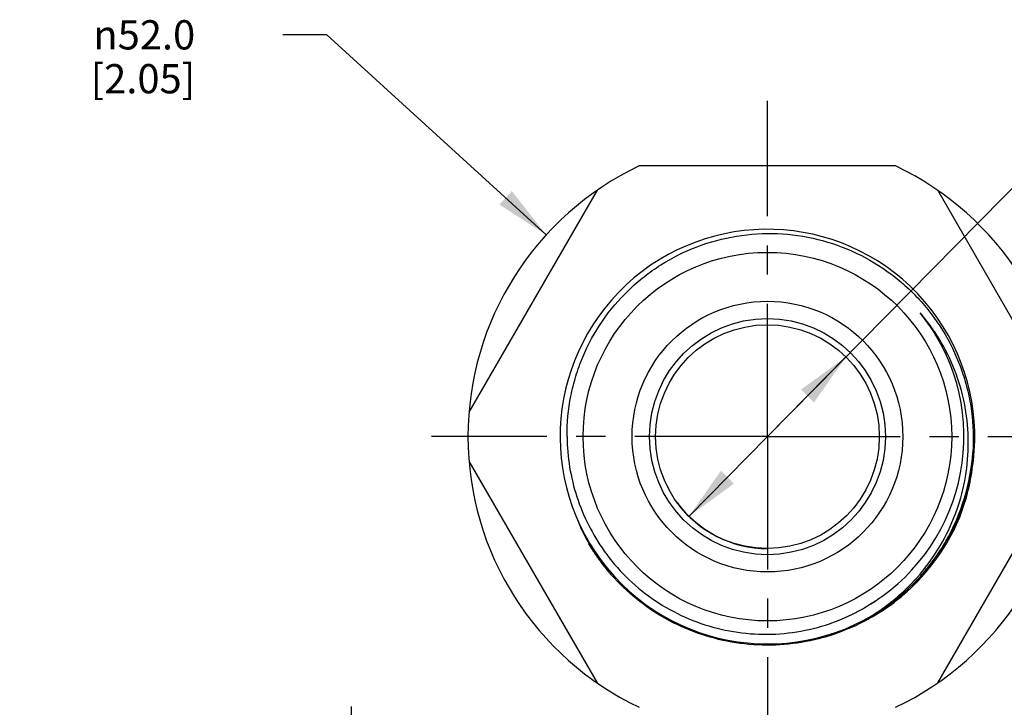
# Model space of a CAD drawing. Units: inches. Extents: x 0.7 to 21.3, y 0.5 to 16.
# Drawn here: x 6.6 to 9.9, y 7.9 to 10.2 of the extents above; entities that cross this region are included whole.
import ezdxf

# ---------------------------------------------------------------- set-up
doc = ezdxf.new("R2010")
doc.units = ezdxf.units.IN
doc.header["$LTSCALE"] = 1.21
doc.header["$MEASUREMENT"] = 0
doc.linetypes.add('CENTER', pattern=[0.6, 0.375, -0.075, 0.075, -0.075])
doc.layers.get('0').update_dxf_attribs({"linetype": 'CONTINUOUS'})
for name, color, linetype in [('02___PRT_ALL_AXES', 7, 'CONTINUOUS'), ('AXIS', 7, 'CONTINUOUS'), ('SCHEME_DIMS', 7, 'CONTINUOUS')]:
    doc.layers.add(name, color=color, linetype=linetype)
doc.styles.add('TEXTSTYLE_6', font='gdt')
doc.dimstyles.new('DIMSTYLE_2', dxfattribs={"dimtxt": 0.1, "dimasz": 0.1875, "dimexe": 0.125, "dimexo": 0.0625, "dimgap": 0.1, "dimtad": 0, "dimtih": 1, "dimtoh": 1, "dimdec": 1, "dimzin": 4, "dimdsep": 46, "dimtxsty": 'STANDARD', "dimblk": '_FILLED', "dimblk1": '_FILLED', "dimblk2": '_FILLED', "dimcen": 0.09, "dimadec": 0, "dimazin": 0, "dimtp": 0.02, "dimtm": 0.02, "dimtfac": 1, "dimtdec": 1, "dimtofl": 0, "dimtmove": 0, "dimatfit": 3, "dimldrblk": '_FILLED', "dimfxl": 1, "dimtolj": 1, "dimtzin": 4, "dimarcsym": 0})
doc.dimstyles.new('DIMSTYLE_3', dxfattribs={"dimtxt": 0.1, "dimasz": 0.1875, "dimexe": 0.125, "dimexo": 0.0625, "dimgap": 0.09, "dimtad": 0, "dimtih": 1, "dimtoh": 1, "dimdec": 1, "dimzin": 4, "dimdsep": 46, "dimtxsty": 'STANDARD', "dimblk": '_FILLED', "dimblk1": '_FILLED', "dimblk2": '_FILLED', "dimcen": 0.09, "dimadec": 0, "dimazin": 0, "dimtp": 0.02, "dimtm": 0.02, "dimtfac": 1, "dimtdec": 1, "dimtmove": 0, "dimatfit": 2, "dimldrblk": '_FILLED', "dimfxl": 1, "dimtolj": 1, "dimtzin": 4, "dimarcsym": 0})

# ---------------------------------------------------------------- blocks, each defined once
blk = doc.blocks.new('_FILLED')
at = {"color": 0, "linetype": 'BYBLOCK'}
blk.add_solid([(0, 0), (-1, 0.167), (-1, -0.167)], dxfattribs=at)
blk = doc.blocks.new('*D3')
at = {"layer": 'SCHEME_DIMS', "color": 7, "linetype": 'CONTINUOUS'}
for p, q in [((7.692, 7.4539), (7.692, 7.8539)), ((8.8148, 7.4539), (7.567, 7.4539)), ((8.847, 7.0645), (7.567, 7.0645)), ((7.692, 7.0645), (7.692, 6.6645))]:
    blk.add_line(p, q, dxfattribs=at)
at = {"layer": 'SCHEME_DIMS', "color": 7, "linetype": 'CONTINUOUS', "xscale": 0.1875, "yscale": 0.1875, "zscale": 0.1875}
for p, rotation in [((7.692, 7.4539), 270), ((7.692, 7.0645), 90)]:
    blk.add_blockref('_FILLED', p, dxfattribs=dict(at, rotation=rotation))
at = {"layer": 'SCHEME_DIMS', "color": 7, "linetype": 'CONTINUOUS', "insert": (7.592, 7.3981), "char_height": 0.1, "width": 0.5, "attachment_point": 2, "line_spacing_factor": 0.9}
blk.add_mtext('9.9\\P[.39]', dxfattribs=at)
blk = doc.blocks.new('*D4')
at = {"layer": 'SCHEME_DIMS', "color": 7, "linetype": 'CONTINUOUS'}
for p, q in [((10.6365, 7.6539), (10.6365, 8.0539)), ((9.4708, 7.6539), (10.7615, 7.6539)), ((9.3795, 7.0645), (10.7615, 7.0645)), ((10.6365, 7.0645), (10.6365, 6.6645))]:
    blk.add_line(p, q, dxfattribs=at)
at = {"layer": 'SCHEME_DIMS', "color": 7, "linetype": 'CONTINUOUS', "xscale": 0.1875, "yscale": 0.1875, "zscale": 0.1875}
for p, rotation in [((10.6365, 7.6539), 270), ((10.6365, 7.0645), 90)]:
    blk.add_blockref('_FILLED', p, dxfattribs=dict(at, rotation=rotation))
at = {"layer": 'SCHEME_DIMS', "color": 7, "linetype": 'CONTINUOUS', "insert": (10.5865, 7.4842), "char_height": 0.1, "width": 0.5, "attachment_point": 2, "line_spacing_factor": 0.9}
blk.add_mtext('15.0\\P[.59]', dxfattribs=at)
blk = doc.blocks.new('*D5')
at = {"layer": 'SCHEME_DIMS', "color": 7, "linetype": 'CONTINUOUS'}
for p, q in [((7.6072, 10.1493), (7.4572, 10.1493)), ((8.3569, 9.4656), (7.6072, 10.1493))]:
    blk.add_line(p, q, dxfattribs=at)
at = {"layer": 'SCHEME_DIMS', "color": 7, "linetype": 'CONTINUOUS', "xscale": 0.1875, "yscale": 0.1875, "zscale": 0.1875, "rotation": 317.6382470357}
blk.add_blockref('_FILLED', (8.3569, 9.4656), dxfattribs=at)
at = {"layer": 'SCHEME_DIMS', "color": 7, "linetype": 'CONTINUOUS', "insert": (7.1572, 10.1993), "char_height": 0.1, "width": 0.6, "attachment_point": 3, "line_spacing_factor": 0.9, "style": 'TEXTSTYLE_6'}
blk.add_mtext('{\\Fgdt;n}\\Ftxt;52.0\\P[2.05]', dxfattribs=at)
blk = doc.blocks.new('*D6')
at = {"layer": 'SCHEME_DIMS', "color": 7, "linetype": 'CONTINUOUS'}
for p, q in [((9.1133, 8.7759), (10.4036, 10.086)), ((10.4036, 10.086), (10.5536, 10.086)), ((9.3817, 9.0484), (9.1133, 8.7759)), ((8.8449, 8.5034), (9.1133, 8.7759))]:
    blk.add_line(p, q, dxfattribs=at)
at = {"layer": 'SCHEME_DIMS', "color": 7, "linetype": 'CONTINUOUS', "xscale": 0.1875, "yscale": 0.1875, "zscale": 0.1875}
for p, rotation in [((9.3817, 9.0484), 45.4365567828), ((8.8449, 8.5034), 225.4365567828)]:
    blk.add_blockref('_FILLED', p, dxfattribs=dict(at, rotation=rotation))
at = {"layer": 'SCHEME_DIMS', "color": 7, "linetype": 'CONTINUOUS', "insert": (10.6536, 10.136), "char_height": 0.1, "width": 0.533333, "attachment_point": 1, "line_spacing_factor": 0.9, "style": 'TEXTSTYLE_6'}
blk.add_mtext('{\\Fgdt;n}\\Ftxt;19.4\\P[.77]', dxfattribs=at)

msp = doc.modelspace()

# ---------------------------------------------------------------- linework, layer by layer
at = {"color": 7, "linetype": 'CONTINUOUS'}
for p, q in [((9.5512, 9.7011), (8.6753, 9.7011)), ((8.531, 9.6178), (8.0931, 8.8592)), ((10.1335, 8.8592), (9.6955, 9.6178)), ((8.0931, 8.6926), (8.531, 7.934)), ((9.6955, 7.934), (10.1335, 8.6926)), ((8.475, 8.4653), (8.4748, 8.4657)), ((8.4758, 8.4635), (8.475, 8.4653)), ((9.7214, 8.4156), (9.7209, 8.4147)), ((9.7231, 8.4186), (9.7228, 8.418)), ((8.516, 8.3869), (8.5165, 8.3861)), ((8.5165, 8.3861), (8.5167, 8.3858)), ((8.5257, 8.3734), (8.5255, 8.3737)), ((9.6536, 8.3186), (9.6523, 8.3171)), ((9.6698, 8.3389), (9.6695, 8.3384)), ((8.58, 8.3029), (8.5796, 8.3034)), ((9.6074, 8.2682), (9.6061, 8.2669)), ((9.4882, 8.2181), (9.4893, 8.2189)), ((9.491, 8.2202), (9.4901, 8.2196)), ((9.5899, 8.2459), (9.5895, 8.2455)), ((9.4584, 8.1988), (9.4594, 8.1995)), ((9.3958, 8.1651), (9.3967, 8.1655)), ((9.4053, 8.1696), (9.4056, 8.1698)), ((9.4056, 8.1698), (9.406, 8.17))]:
    msp.add_line(p, q, dxfattribs=at)
for radius in [0.6299, 0.4626, 0.4035, 0.3825]:
    msp.add_circle((9.1133, 8.7759), radius, dxfattribs=at)
for centre, radius, start, end in [((9.1133, 8.7759), 1.0236, 115.3317, 244.6683), ((9.1133, 8.7759), 1.0236, 295.3317, 64.6683), ((9.1133, 8.7759), 0.7087, 314.0753, 311.9188), ((9.1133, 8.7759), 0.6719, 305.6068, 39.0279), ((9.1252, 8.758), 0.6743, 38.115, 40.8436), ((9.1162, 8.7783), 0.6681, 38.799, 39.0255), ((9.1156, 8.7778), 0.6689, 37.3251, 38.7985), ((9.114, 8.7766), 0.6709, 35.8455, 37.3251), ((9.125, 8.7579), 0.6744, 37.0713, 38.1152), ((9.1132, 8.7761), 0.6718, 35.6109, 35.8458), ((9.113, 8.7759), 0.6721, 35.3003, 35.6109), ((9.1128, 8.7757), 0.6724, 34.9388, 35.3003), ((9.1266, 8.7591), 0.6724, 32.7775, 37.0733), ((9.1118, 8.7701), 0.7052, 330.1037, 356.1591), ((9.1111, 8.7596), 0.7086, 338.3045, 352.1058), ((9.1196, 8.7608), 0.7091, 202.3115, 202.5092), ((9.1195, 8.7608), 0.7089, 202.5092, 203.5497), ((9.1101, 8.7774), 0.7163, 334.8659, 336.4662), ((9.1104, 8.7772), 0.7159, 334.9355, 336.5089), ((9.1103, 8.7773), 0.716, 336.4663, 336.7522), ((9.1106, 8.7771), 0.7157, 336.509, 336.7715), ((9.1105, 8.7772), 0.7159, 336.7523, 337.0164), ((9.1107, 8.7771), 0.7156, 336.7715, 337.0164), ((9.1191, 8.7606), 0.7085, 203.5497, 204.5941), ((9.1219, 8.7621), 0.7117, 204.8017, 213.0711), ((9.1115, 8.7767), 0.7147, 331.4584, 333.4896), ((9.1108, 8.777), 0.7155, 332.4235, 333.3992), ((9.1105, 8.7772), 0.7158, 333.3992, 334.2232), ((9.1104, 8.7772), 0.7159, 333.4892, 334.3881), ((9.1104, 8.7772), 0.716, 334.2232, 334.7717), ((9.1102, 8.7773), 0.7162, 334.388, 334.6081), ((9.1101, 8.7774), 0.7162, 334.6081, 334.8659), ((9.1104, 8.7773), 0.716, 334.7717, 334.9355), ((9.109, 8.7716), 0.7084, 322.3507, 329.7501), ((9.1104, 8.7706), 0.7066, 329.8384, 330.0609), ((9.1148, 8.7748), 0.7109, 329.1186, 330.6155), ((9.1133, 8.7757), 0.7127, 330.6155, 331.458), ((9.1115, 8.7767), 0.7147, 330.695, 332.4236), ((9.115, 8.777), 0.7149, 210.8152, 212.3707), ((9.1152, 8.7771), 0.715, 212.3706, 213.078), ((9.1151, 8.777), 0.7149, 213.1808, 214.7113), ((9.1139, 8.7754), 0.712, 326.0156, 326.3749), ((9.114, 8.7754), 0.7119, 326.3749, 326.6254), ((9.1143, 8.7752), 0.7115, 326.6253, 328.8179), ((9.1149, 8.7748), 0.7108, 328.8182, 329.1183), ((9.1242, 8.7635), 0.7144, 213.1002, 213.5686), ((9.1148, 8.7768), 0.7146, 214.7114, 215.012), ((9.1241, 8.7635), 0.7144, 213.5686, 213.7291), ((9.1147, 8.7768), 0.7144, 215.012, 215.2906), ((9.1241, 8.7635), 0.7143, 213.7291, 213.9462), ((9.124, 8.7634), 0.7142, 213.9462, 214.1604), ((9.1143, 8.7765), 0.714, 215.2905, 216.3501), ((9.1238, 8.7633), 0.714, 214.1604, 215.0419), ((9.1123, 8.775), 0.7114, 216.3502, 216.8142), ((9.1124, 8.7752), 0.7117, 216.8142, 217.4923), ((9.1142, 8.7752), 0.7116, 322.7031, 323.5023), ((9.114, 8.7754), 0.7119, 323.5023, 324.3388), ((9.1139, 8.7755), 0.7121, 324.3388, 326.0155), ((9.1125, 8.7752), 0.7118, 217.4923, 217.6623), ((9.1124, 8.7751), 0.7116, 217.6621, 220.363), ((9.1113, 8.7742), 0.7102, 220.3634, 221.5227), ((9.1093, 8.7715), 0.7081, 314.7056, 320.081), ((9.1128, 8.7763), 0.7134, 318.2367, 320.8483), ((9.1103, 8.7706), 0.7067, 320.2405, 322.2976), ((9.1135, 8.7758), 0.7126, 320.8487, 321.1518), ((9.114, 8.7754), 0.7119, 321.1516, 322.7028), ((9.1102, 8.7732), 0.7087, 221.5749, 222.6328), ((9.1128, 8.7764), 0.7135, 313.193, 317.8453), ((9.1126, 8.7765), 0.7137, 317.8456, 318.2368), ((9.0976, 8.7614), 0.7042, 301.6857, 313.6875), ((9.1118, 8.769), 0.7045, 312.431, 314.5569), ((9.1136, 8.7755), 0.7122, 311.9632, 312.8676), ((9.1134, 8.7757), 0.7126, 312.8675, 313.1914), ((9.1123, 8.7776), 0.7147, 299.9758, 309.8178), ((9.1077, 8.7735), 0.6732, 303.1905, 304.0575), ((9.1121, 8.7775), 0.6739, 302.733, 304.1148), ((9.1079, 8.7732), 0.6729, 304.0576, 304.4133), ((9.108, 8.773), 0.6726, 304.5298, 304.8232), ((9.1119, 8.7778), 0.6742, 304.2119, 304.4579), ((9.1082, 8.7728), 0.6723, 304.8232, 305.2134), ((9.1119, 8.7778), 0.6743, 304.4579, 304.7959), ((9.1084, 8.7725), 0.672, 305.2134, 305.5366), ((9.1119, 8.7779), 0.6743, 304.7959, 305.0826), ((9.1086, 8.7722), 0.6717, 305.5366, 305.76), ((9.1118, 8.7779), 0.6743, 305.0826, 305.2835), ((9.1088, 8.772), 0.6713, 305.76, 306.1148), ((9.1118, 8.7779), 0.6744, 305.2835, 305.6067), ((9.115, 8.774), 0.7102, 309.8406, 310.1537), ((9.1143, 8.7747), 0.7113, 310.154, 311.9197), ((9.109, 8.7713), 0.6707, 296.2921, 299.6692), ((9.108, 8.7731), 0.6727, 299.6693, 301.3931), ((9.1134, 8.7755), 0.6715, 299.8545, 300.8613), ((9.113, 8.7761), 0.6722, 300.8612, 301.3353), ((9.1077, 8.7736), 0.6733, 301.4984, 301.9008), ((9.1126, 8.7768), 0.673, 301.3355, 302.733), ((9.1076, 8.7737), 0.6734, 301.9008, 302.348), ((9.1076, 8.7737), 0.6734, 302.348, 302.5146), ((9.1076, 8.7737), 0.6734, 302.5146, 303.1905), ((9.1079, 8.7735), 0.6731, 293.7775, 294.0145), ((9.108, 8.7733), 0.6729, 294.0145, 294.4648), ((9.1082, 8.773), 0.6726, 294.4648, 294.8842), ((9.1083, 8.7728), 0.6723, 294.8843, 295.0504), ((9.1083, 8.7726), 0.6721, 295.0504, 295.324), ((9.1085, 8.7723), 0.6717, 295.4106, 295.8971), ((9.1087, 8.7719), 0.6713, 295.8972, 296.2173)]:
    msp.add_arc(centre, radius, start, end, dxfattribs=at)
for points, knots in [([(8.4283, 8.7759), (8.4279, 8.8224), (8.4345, 8.8924), (8.4572, 8.9827), (8.4889, 9.0703), (8.545, 9.1731), (8.6207, 9.2624), (8.6909, 9.3235), (8.767, 9.3772), (8.8717, 9.4296), (9.0073, 9.4659), (9.1474, 9.4744), (9.2863, 9.4547), (9.4186, 9.4077), (9.5188, 9.3473), (9.5906, 9.2879), (9.656, 9.2216), (9.7249, 9.127), (9.7736, 9.0206), (9.7994, 8.9311), (9.8162, 8.8395), (9.8185, 8.7692), (9.8154, 8.7228)], [0, 0, 0, 0, 0.06248, 0.093757, 0.125036, 0.187515, 0.249994, 0.281274, 0.312553, 0.375033, 0.437513, 0.499992, 0.562473, 0.624954, 0.687435, 0.718714, 0.749994, 0.812475, 0.874958, 0.906237, 0.937517, 1, 1, 1, 1]), ([(9.584, 8.2521), (9.6127, 8.2795), (9.6654, 8.3391), (9.7282, 8.4406), (9.7729, 8.5513), (9.798, 8.668), (9.8027, 8.7873), (9.7867, 8.9056), (9.7505, 9.0193), (9.7134, 9.0899), (9.692, 9.1231)], [0, 0, 0, 0, 0.125005, 0.250008, 0.375013, 0.500015, 0.625012, 0.750012, 0.875006, 1, 1, 1, 1]), ([(8.4283, 8.7759), (8.4286, 8.7411), (8.4346, 8.6715), (8.4592, 8.5698), (8.499, 8.473), (8.5352, 8.4132), (8.5554, 8.3849)], [0, 0, 0, 0, 0.25, 0.5, 0.750004, 1, 1, 1, 1]), ([(8.5554, 8.3849), (8.5777, 8.3536), (8.6279, 8.2946), (8.7169, 8.2202), (8.8173, 8.162), (8.9261, 8.1216), (9.0402, 8.1003), (9.1562, 8.0987), (9.2708, 8.117), (9.3441, 8.142), (9.3793, 8.1575)], [0, 0, 0, 0, 0.125001, 0.250002, 0.375002, 0.5, 0.625002, 0.750005, 0.875006, 1, 1, 1, 1]), ([(9.4694, 8.1585), (9.4347, 8.1385), (9.38, 8.1128), (9.3037, 8.0881), (9.2255, 8.07), (9.1254, 8.0598), (9.0049, 8.068), (8.8876, 8.0962), (8.7766, 8.1438), (8.6753, 8.2093), (8.6159, 8.2637), (8.5888, 8.2932)], [0, 0, 0, 0, 0.124976, 0.187526, 0.250078, 0.375076, 0.500077, 0.625079, 0.750071, 0.875044, 1, 1, 1, 1])]:
    msp.add_open_spline(points, degree=3, knots=knots, dxfattribs=at)
at = {"layer": '02___PRT_ALL_AXES', "color": 7, "linetype": 'CENTER'}
for q in [(9.1133, 9.9242), (7.965, 8.7759), (9.1133, 7.6276), (10.2616, 8.7759)]:
    msp.add_line((9.1133, 8.7759), q, dxfattribs=at)
at = {"layer": 'AXIS', "color": 7, "linetype": 'CONTINUOUS'}
msp.add_circle((9.1133, 8.7759), 0.3825, dxfattribs=at)
at = {"layer": 'SCHEME_DIMS', "color": 7, "linetype": 'CONTINUOUS'}
msp.add_arc((9.1133, 8.7759), 0.3825, 216.1565, 270, dxfattribs=at)

# ---------------------------------------------------------------- dimensions: what is measured, and where the dimension line sits
for p1, p2, picture, middle in [((8.3569, 9.4656), (9.8696, 8.0862), '*D5', (6.9906, 10.0743)), ((9.3817, 9.0484), (8.8449, 8.5034), '*D6', (10.9702, 10.011))]:
    dim = msp.add_diameter_dim_2p(p1=p1, p2=p2, text='%%c<>', dimstyle='DIMSTYLE_3', override={"dimpost": '<>'}, dxfattribs=at)
    dim.commit()
    dim.dimension.update_dxf_attribs({"geometry": picture, "text_midpoint": middle, "dimtype": 163})
for base, p1, p2, picture, middle in [((10.6365, 7.6539), (9.317, 7.0645), (9.4083, 7.6539), '*D4', (10.6365, 7.3592)), ((7.692, 7.4539), (8.9095, 7.0645), (8.8773, 7.4539), '*D3', (7.692, 7.2731))]:
    dim = msp.add_linear_dim(base=base, p1=p1, p2=p2, angle=90, dimstyle='DIMSTYLE_2', dxfattribs=at)
    dim.commit()
    dim.dimension.update_dxf_attribs({"geometry": picture, "text_midpoint": middle, "dimtype": 160})

doc.saveas('drawing.dxf')
